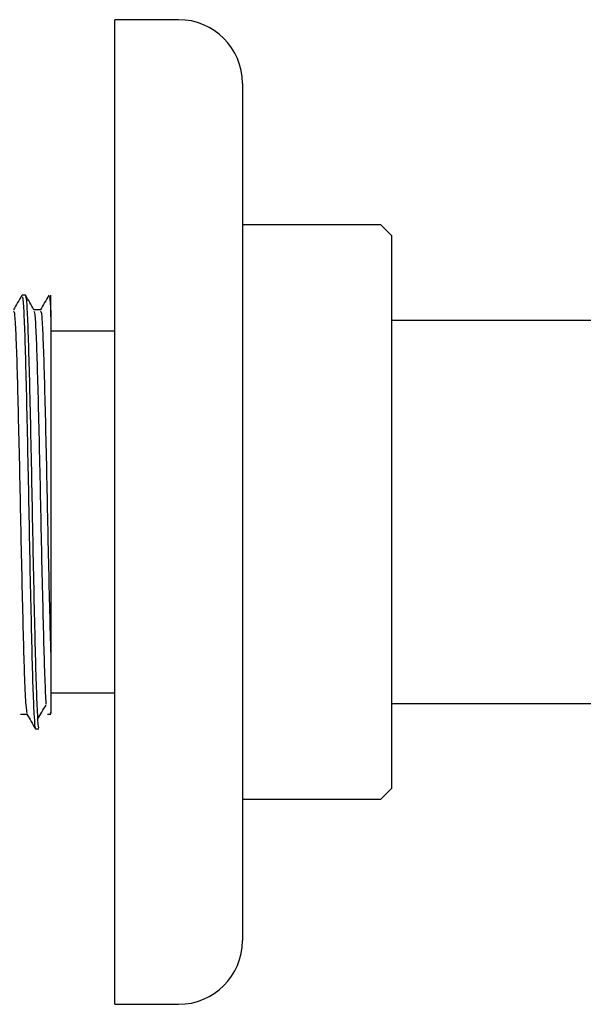
# Model space of a CAD drawing. Units: millimetres. Extents: x 4 to 1496, y 5 to 1495.
# Drawn here: x 866 to 892, y 685 to 731 of the extents above; entities that cross this region are included whole.
import ezdxf

# ---------------------------------------------------------------- set-up
doc = ezdxf.new("R2010")
doc.units = ezdxf.units.MM

msp = doc.modelspace()

# ---------------------------------------------------------------- linework, layer by layer
at = {"color": 7, "linetype": 'Continuous', "lineweight": 25}
for p, q in [((873.029, 731.489), (870.029, 731.489)), ((870.029, 685.189), (870.029, 731.489)), ((876.029, 728.489), (876.029, 688.189)), ((882.529, 721.839), (876.029, 721.839)), ((883.029, 721.339), (882.529, 721.839)), ((883.029, 721.339), (883.029, 695.339)), ((865.826, 718.539), (865.668, 718.539)), ((867.029, 717.523), (867.029, 718.539)), ((1287.529, 717.339), (883.029, 717.339)), ((870.029, 716.839), (867.029, 716.839)), ((867.029, 699.839), (870.029, 699.839)), ((883.029, 699.339), (1287.529, 699.339)), ((866.303, 698.139), (866.461, 698.139)), ((882.529, 694.839), (883.029, 695.339)), ((876.029, 694.839), (882.529, 694.839)), ((870.029, 685.189), (873.029, 685.189))]:
    msp.add_line(p, q, dxfattribs=at)
for centre, start, end in [((873.029, 728.489), 360, 90), ((873.029, 688.189), 270, 0)]:
    msp.add_arc(centre, 3, start, end, dxfattribs=at)
for points, knots in [([(865.659, 718.529), (865.593, 718.414), (865.46, 718.185), (865.328, 717.956), (865.262, 717.841)], [0, 0, 0, 0, 0.500909, 1, 1, 1, 1]), ([(865.668, 718.472), (865.68, 718.464), (865.709, 718.443), (865.759, 717.608), (865.813, 716.149), (865.863, 714.142), (865.917, 711.748), (865.971, 709.119), (866.021, 706.441), (866.076, 703.887), (866.129, 701.641), (866.179, 699.834), (866.234, 698.65), (866.275, 698.103), (866.297, 698.19), (866.303, 698.211)], [0, 0, 0, 0, 0.060055, 0.143948, 0.227196, 0.309189, 0.393074, 0.476343, 0.558324, 0.6422, 0.72549, 0.807459, 0.891326, 0.974637, 1, 1, 1, 1]), ([(866.229, 717.847), (866.163, 717.962), (866.03, 718.191), (865.898, 718.42), (865.831, 718.535)], [0, 0, 0, 0, 0.500922, 1, 1, 1, 1]), ([(865.832, 718.451), (865.841, 718.451), (865.867, 718.452), (865.913, 717.697), (865.967, 716.295), (866.017, 714.325), (866.072, 711.958), (866.125, 709.342), (866.175, 706.661), (866.23, 704.09), (866.284, 701.813), (866.333, 699.964), (866.388, 698.723), (866.431, 698.126), (866.455, 698.199), (866.461, 698.219)], [0, 0, 0, 0, 0.044719, 0.129281, 0.213432, 0.296069, 0.38062, 0.46479, 0.547419, 0.631959, 0.716148, 0.79877, 0.883298, 0.967506, 1, 1, 1, 1]), ([(866.929, 718.529), (866.863, 718.414), (866.73, 718.185), (866.598, 717.956), (866.532, 717.841)], [0, 0, 0, 0, 0.500954, 1, 1, 1, 1]), ([(866.938, 718.472), (866.95, 718.468), (866.979, 718.459), (867.01, 717.867), (867.029, 717.523)], [0, 0, 0, 0, 0.419151, 1, 1, 1, 1]), ([(865.271, 717.789), (865.283, 717.781), (865.312, 717.761), (865.362, 716.983), (865.416, 715.623), (865.466, 713.751), (865.521, 711.518), (865.574, 709.067), (865.624, 706.568), (865.679, 704.189), (865.732, 702.092), (865.784, 700.358), (865.842, 699.142), (865.879, 698.96), (865.897, 698.874)], [0, 0, 0, 0, 0.060728, 0.14586, 0.230338, 0.313542, 0.398666, 0.483165, 0.566356, 0.651471, 0.735991, 0.818639, 0.914959, 1, 1, 1, 1]), ([(866.541, 717.851), (866.488, 717.851), (866.383, 717.851), (866.278, 717.851), (866.226, 717.851)], [0, 0, 0, 0, 0.50617, 1, 1, 1, 1]), ([(866.229, 717.773), (866.239, 717.764), (866.267, 717.74), (866.315, 716.98), (866.368, 715.624), (866.418, 713.751), (866.473, 711.518), (866.526, 709.067), (866.576, 706.568), (866.631, 704.19), (866.685, 702.081), (866.734, 700.452), (866.774, 699.508), (866.795, 699.322), (866.797, 699.298)], [0, 0, 0, 0, 0.056614, 0.150413, 0.243492, 0.335168, 0.428958, 0.52206, 0.613722, 0.707502, 0.800628, 0.892276, 0.986047, 1, 1, 1, 1]), ([(866.541, 717.789), (866.553, 717.781), (866.582, 717.761), (866.632, 716.983), (866.686, 715.623), (866.736, 713.751), (866.791, 711.518), (866.844, 709.067), (866.894, 706.567), (866.949, 704.192), (866.994, 702.396), (867.02, 701.517), (867.029, 701.213)], [0, 0, 0, 0, 0.07778, 0.186816, 0.295014, 0.401581, 0.510607, 0.618832, 0.725383, 0.834397, 0.94265, 1, 1, 1, 1]), ([(867.029, 717.523), (867.029, 717.235), (867.029, 716.364), (867.029, 714.22), (867.029, 711.065), (867.029, 707.655), (867.029, 704.422), (867.029, 702.328), (867.029, 701.414), (867.029, 701.213)], [0, 0, 0, 0, 0.087598, 0.26473, 0.439953, 0.612703, 0.784638, 0.95261, 1, 1, 1, 1]), ([(867.029, 701.213), (867.029, 701.076), (867.029, 700.387), (867.029, 699.631), (867.029, 699.086), (867.029, 698.798), (867.029, 698.895), (867.029, 698.928)], [0, 0, 0, 0, 0.0926073, 0.466237, 0.6517641, 0.8820334, 1, 1, 1, 1]), ([(866.401, 698.601), (866.467, 698.712), (866.599, 698.936), (866.731, 699.148), (866.798, 699.254)], [0, 0, 0, 0, 0.499484, 1, 1, 1, 1]), ([(865.588, 698.826), (865.641, 698.826), (865.746, 698.826), (865.85, 698.826), (865.902, 698.826)], [0, 0, 0, 0, 0.504043, 1, 1, 1, 1]), ([(865.897, 698.836), (865.963, 698.722), (866.095, 698.493), (866.228, 698.263), (866.294, 698.148)], [0, 0, 0, 0, 0.499046, 1, 1, 1, 1]), ([(866.858, 698.826), (866.911, 698.826), (866.967, 698.826), (867.024, 698.826), (867.028, 698.826)], [0, 0, 0, 0, 0.934993, 1, 1, 1, 1])]:
    msp.add_open_spline(points, degree=3, knots=knots, dxfattribs=at)

doc.saveas('drawing.dxf')
